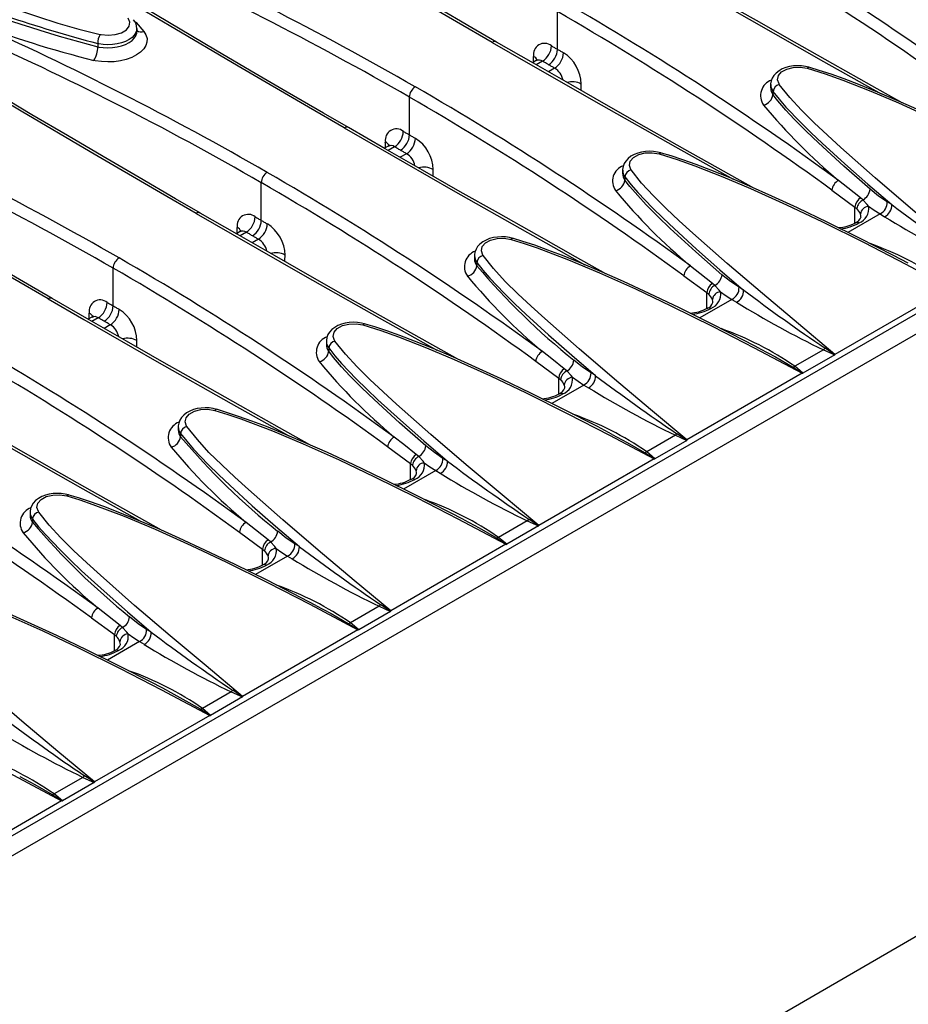
# Model space of a CAD drawing. Units: millimetres. Extents: x 70 to 4130, y 70 to 2900.
# Drawn here: x 3393 to 3499, y 2373 to 2491 of the extents above; entities that cross this region are included whole.
import ezdxf

# ---------------------------------------------------------------- set-up
doc = ezdxf.new("R2010")
doc.units = ezdxf.units.MM
doc.header["$LTSCALE"] = 10
doc.layers.add('HAURATON_PRODUCT_CONTOUR', color=7, linetype='Continuous', lineweight=25)

msp = doc.modelspace()

# ---------------------------------------------------------------- linework, layer by layer
at = {"layer": 'HAURATON_PRODUCT_CONTOUR'}
for p, q in [((3069.61, 2207.22), (3766.81, 2609.71)), ((3077.33, 2209.29), (3768.88, 2608.51)), ((3139.61, 2173.34), (3831.16, 2572.56)), ((3457.11, 2487.19), (3457.11, 2491.69)), ((3406.9, 2489.29), (3406.9, 2489.66)), ((3402.23, 2487.88), (3402.23, 2487.49)), ((3454.57, 2485.84), (3454.13, 2485.58)), ((3455.33, 2485.77), (3454.57, 2485.33)), ((3456.77, 2484.93), (3456.02, 2484.5)), ((3482.55, 2482.97), (3482.55, 2482.59)), ((3482.83, 2482.17), (3482.83, 2481.78)), ((3439.43, 2476.98), (3439.43, 2481.48)), ((3436.89, 2475.63), (3436.46, 2475.38)), ((3437.65, 2475.56), (3436.9, 2475.13)), ((3439.09, 2474.73), (3438.34, 2474.3)), ((3464.87, 2472.76), (3464.87, 2472.39)), ((3421.75, 2466.78), (3421.75, 2471.28)), ((3465.16, 2471.96), (3465.16, 2471.57)), ((3489.87, 2470.37), (3492.61, 2468.37)), ((3493.57, 2469.22), (3493.27, 2469.47)), ((3497.01, 2468.66), (3496.46, 2468.99)), ((3495.61, 2467.54), (3491.78, 2465.33)), ((3492.61, 2466.46), (3492.61, 2468.37)), ((3492.61, 2468.37), (3492.84, 2468.18)), ((3495.61, 2467.54), (3496.15, 2467.21)), ((3419.22, 2465.43), (3418.78, 2465.17)), ((3419.97, 2465.36), (3419.22, 2464.92)), ((3421.41, 2464.52), (3420.66, 2464.09)), ((3447.2, 2462.56), (3447.2, 2462.18)), ((3447.48, 2461.76), (3447.48, 2461.37)), ((3404.07, 2456.57), (3404.07, 2461.07)), ((3472.19, 2460.16), (3474.94, 2458.16)), ((3475.89, 2459.01), (3475.6, 2459.26)), ((3474.94, 2456.26), (3474.94, 2458.16)), ((3474.94, 2458.16), (3475.16, 2457.97)), ((3479.33, 2458.45), (3478.78, 2458.79)), ((3503.99, 2458.73), (3490.23, 2450.79)), ((3477.93, 2457.34), (3474.1, 2455.13)), ((3477.93, 2457.34), (3478.47, 2457.01)), ((3401.54, 2455.22), (3401.1, 2454.97)), ((3402.29, 2455.15), (3401.54, 2454.72)), ((3403.73, 2454.32), (3402.99, 2453.89)), ((3429.52, 2452.35), (3429.52, 2451.98)), ((3429.8, 2451.55), (3429.8, 2451.16)), ((3488.86, 2451.34), (3485.44, 2449.36)), ((3488.86, 2451.34), (3490.21, 2450.73)), ((3454.51, 2449.96), (3457.26, 2447.96)), ((3490.21, 2450.73), (3486.41, 2448.53)), ((3458.22, 2448.81), (3457.92, 2449.06)), ((3486.41, 2448.53), (3485.44, 2449.36)), ((3457.26, 2446.05), (3457.26, 2447.96)), ((3457.26, 2447.96), (3457.48, 2447.77)), ((3461.66, 2448.25), (3461.11, 2448.58)), ((3486.31, 2448.53), (3472.55, 2440.58)), ((3460.25, 2447.13), (3456.42, 2444.92)), ((3460.25, 2447.13), (3460.8, 2446.8)), ((3411.84, 2442.14), (3411.84, 2441.77)), ((3412.12, 2441.35), (3412.12, 2440.96)), ((3471.18, 2441.13), (3467.76, 2439.16)), ((3472.53, 2440.52), (3468.73, 2438.33)), ((3471.18, 2441.13), (3472.53, 2440.52)), ((3436.84, 2439.75), (3439.58, 2437.75)), ((3440.54, 2438.6), (3440.24, 2438.85)), ((3443.98, 2438.04), (3443.43, 2438.38)), ((3468.63, 2438.32), (3454.87, 2430.38)), ((3468.73, 2438.33), (3467.76, 2439.16)), ((3442.57, 2436.93), (3438.74, 2434.72)), ((3439.58, 2435.85), (3439.58, 2437.75)), ((3439.58, 2437.75), (3439.8, 2437.56)), ((3442.57, 2436.93), (3443.12, 2436.6)), ((3394.16, 2431.94), (3394.16, 2431.57)), ((3394.44, 2431.14), (3394.44, 2430.75)), ((3453.5, 2430.93), (3450.08, 2428.95)), ((3454.85, 2430.32), (3451.05, 2428.12)), ((3453.5, 2430.93), (3454.85, 2430.32)), ((3419.16, 2429.55), (3421.9, 2427.55)), ((3422.86, 2428.4), (3422.56, 2428.65)), ((3451.05, 2428.12), (3450.08, 2428.95)), ((3421.9, 2425.64), (3421.9, 2427.55)), ((3421.9, 2427.55), (3422.13, 2427.36)), ((3426.3, 2427.84), (3425.75, 2428.17)), ((3450.95, 2428.12), (3437.2, 2420.17)), ((3424.9, 2426.72), (3421.07, 2424.51)), ((3424.9, 2426.72), (3425.44, 2426.39)), ((3435.82, 2420.72), (3432.4, 2418.75)), ((3435.82, 2420.72), (3437.17, 2420.11)), ((3401.48, 2419.34), (3404.22, 2417.34)), ((3437.17, 2420.11), (3433.38, 2417.92)), ((3405.18, 2418.19), (3404.89, 2418.44)), ((3433.38, 2417.92), (3432.4, 2418.75)), ((3404.22, 2415.44), (3404.22, 2417.34)), ((3404.22, 2417.34), (3404.45, 2417.15)), ((3408.62, 2417.63), (3408.07, 2417.97)), ((3433.28, 2417.91), (3419.52, 2409.97)), ((3407.22, 2416.52), (3403.39, 2414.31)), ((3407.22, 2416.52), (3407.76, 2416.19)), ((3418.15, 2410.51), (3414.73, 2408.54)), ((3419.5, 2409.91), (3415.7, 2407.71)), ((3418.15, 2410.51), (3419.5, 2409.91)), ((3415.6, 2407.71), (3401.84, 2399.76)), ((3415.7, 2407.71), (3414.73, 2408.54)), ((3400.47, 2400.31), (3397.05, 2398.34)), ((3401.82, 2399.7), (3398.02, 2397.51)), ((3400.47, 2400.31), (3401.82, 2399.7)), ((3398.02, 2397.51), (3397.05, 2398.34)), ((3397.92, 2397.5), (3384.16, 2389.56))]:
    msp.add_line(p, q, dxfattribs=at)
at = {"layer": 'HAURATON_PRODUCT_CONTOUR', "flags": 128}
for points in [[(3449.83, 2488.06), (3446.87, 2489.77), (3442.53, 2492.3), (3438.23, 2494.81), (3433.96, 2497.31), (3429.74, 2499.8), (3425.55, 2502.28), (3421.41, 2504.75), (3417.3, 2507.21), (3417.08, 2507.35)], [(3449.33, 2488.01), (3445.07, 2490.48), (3436.68, 2495.37), (3428.43, 2500.23), (3420.34, 2505.04), (3418.9, 2505.91)], [(3367.79, 2501.06), (3373.32, 2498.98), (3378.91, 2496.89), (3384.57, 2494.8), (3390.32, 2492.74), (3392.67, 2491.91), (3395.05, 2491.1), (3397.48, 2490.32), (3399.97, 2489.6), (3402.53, 2488.96)], [(3467.01, 2498.22), (3471.3, 2495.75), (3480, 2490.77), (3488.86, 2485.75), (3495.74, 2481.89)], [(3498.24, 2480.82), (3494.62, 2482.85), (3489.99, 2485.45), (3485.41, 2488.04), (3480.86, 2490.61), (3476.36, 2493.18), (3471.9, 2495.74), (3467.51, 2498.27)], [(3432.16, 2477.86), (3429.19, 2479.57), (3424.85, 2482.09), (3420.55, 2484.6), (3416.28, 2487.1), (3412.06, 2489.6), (3407.87, 2492.08), (3403.73, 2494.55), (3399.62, 2497.01), (3399.41, 2497.14)], [(3431.65, 2477.81), (3427.4, 2480.27), (3419, 2485.17), (3410.75, 2490.02), (3402.66, 2494.84), (3401.22, 2495.7)], [(3402.53, 2488.96), (3402.63, 2488.94), (3403.46, 2488.86), (3404.3, 2488.94), (3405.06, 2489.17), (3405.65, 2489.52), (3406, 2489.96), (3406.08, 2490.43), (3405.87, 2490.89)], [(3406.62, 2490.56), (3406.8, 2490.38), (3407.75, 2489.31)], [(3407.75, 2489.31), (3407.99, 2488.91), (3408.12, 2488.49), (3408.11, 2488.06), (3407.98, 2487.64), (3407.72, 2487.23), (3407.34, 2486.86), (3406.86, 2486.52), (3406.29, 2486.22), (3405.64, 2485.99), (3404.93, 2485.82), (3404.19, 2485.71), (3403.43, 2485.68), (3402.67, 2485.72), (3401.94, 2485.82), (3401.78, 2485.86)], [(3406.89, 2489.66), (3406.89, 2489.49), (3406.79, 2489.18), (3406.6, 2488.88), (3406.33, 2488.6), (3405.97, 2488.35), (3405.55, 2488.13), (3405.07, 2487.96), (3404.55, 2487.84), (3404.01, 2487.76), (3403.45, 2487.74), (3402.89, 2487.77), (3402.35, 2487.85), (3402.23, 2487.88)], [(3402.23, 2487.49), (3402.35, 2487.46), (3402.88, 2487.39), (3403.45, 2487.37), (3404, 2487.39), (3404.55, 2487.47), (3405.07, 2487.6), (3405.55, 2487.78), (3405.97, 2487.99), (3406.33, 2488.24), (3406.6, 2488.51), (3406.79, 2488.81), (3406.89, 2489.12), (3406.89, 2489.29)], [(3449.33, 2488.01), (3453.62, 2485.54), (3462.33, 2480.57), (3471.18, 2475.55), (3478.06, 2471.69)], [(3480.56, 2470.62), (3476.94, 2472.64), (3472.31, 2475.24), (3467.73, 2477.83), (3463.19, 2480.41), (3458.69, 2482.98), (3454.23, 2485.53), (3449.83, 2488.06)], [(3456.38, 2487.6), (3456.48, 2487.55), (3456.57, 2487.5), (3456.66, 2487.45), (3456.75, 2487.4), (3456.84, 2487.34), (3456.93, 2487.29), (3457.02, 2487.24), (3457.11, 2487.19)], [(3414.48, 2467.65), (3411.51, 2469.36), (3407.17, 2471.89), (3402.87, 2474.4), (3398.61, 2476.9), (3394.38, 2479.39), (3390.2, 2481.87), (3386.05, 2484.34), (3381.95, 2486.8), (3381.73, 2486.94)], [(3457.11, 2487.19), (3457.2, 2487.14), (3457.29, 2487.08), (3457.38, 2487.03), (3457.47, 2486.98), (3457.56, 2486.93), (3457.65, 2486.87), (3457.74, 2486.82), (3457.83, 2486.77)], [(3413.97, 2467.6), (3409.72, 2470.07), (3401.32, 2474.96), (3393.08, 2479.82), (3384.98, 2484.63), (3383.54, 2485.5)], [(3454.72, 2485.98), (3454.72, 2485.98), (3454.69, 2485.94), (3454.61, 2485.86), (3454.57, 2485.84)], [(3456.05, 2485.35), (3455.96, 2485.4), (3455.87, 2485.45), (3455.78, 2485.51), (3455.69, 2485.56), (3455.6, 2485.61), (3455.51, 2485.66), (3455.42, 2485.71), (3455.33, 2485.77)], [(3456.77, 2484.93), (3456.68, 2484.99), (3456.59, 2485.04), (3456.5, 2485.09), (3456.41, 2485.14), (3456.32, 2485.19), (3456.23, 2485.25), (3456.14, 2485.3), (3456.05, 2485.35)], [(3487.12, 2485.04), (3486.73, 2485.14), (3486.25, 2485.21), (3485.77, 2485.23), (3485.29, 2485.2), (3484.82, 2485.13), (3484.37, 2485.01), (3483.94, 2484.84), (3483.55, 2484.62), (3483.21, 2484.36), (3482.93, 2484.06), (3482.75, 2483.76), (3482.61, 2483.41), (3482.55, 2483.06), (3482.56, 2482.96)], [(3483.58, 2482.99), (3483.55, 2483.05), (3483.37, 2483.55), (3483.48, 2484.05), (3483.86, 2484.49), (3484.48, 2484.83), (3485.25, 2485.03), (3486.09, 2485.06), (3486.92, 2484.92)], [(3486.92, 2484.92), (3486.98, 2484.99), (3487.04, 2485.04), (3487.1, 2485.05), (3487.12, 2485.05)], [(3516.66, 2471.85), (3514.9, 2472.78), (3510.84, 2474.85), (3507.04, 2476.73), (3503.42, 2478.46), (3500.36, 2479.88), (3497.72, 2481.05), (3495.3, 2482.08), (3493.08, 2482.98), (3491.33, 2483.65), (3489.76, 2484.21), (3488.34, 2484.68), (3487.22, 2485.02), (3487.12, 2485.05)], [(3486.92, 2484.92), (3489.07, 2484.25), (3491.17, 2483.5), (3494.52, 2482.18), (3497.81, 2480.79), (3502.13, 2478.83), (3506.4, 2476.8), (3511.4, 2474.32), (3516.35, 2471.77), (3521.66, 2468.94)], [(3507.91, 2460.99), (3503.55, 2464.62), (3499.25, 2468.24), (3495.03, 2471.85), (3490.94, 2475.47), (3489.32, 2476.94), (3487.74, 2478.41), (3486.22, 2479.91), (3484.83, 2481.43), (3483.58, 2482.99)], [(3482.83, 2482.17), (3483.57, 2481.23), (3484.37, 2480.3), (3486.12, 2478.48), (3487.39, 2477.23), (3488.7, 2476), (3491.39, 2473.54), (3494.17, 2471.1), (3497.01, 2468.66)], [(3494.42, 2470.49), (3491.28, 2473.25), (3488.25, 2476.02), (3486.78, 2477.43), (3485.37, 2478.85), (3484.36, 2479.93), (3483.41, 2481.03), (3482.83, 2481.78)], [(3431.65, 2477.81), (3435.95, 2475.34), (3444.65, 2470.36), (3453.51, 2465.34), (3460.38, 2461.48)], [(3462.88, 2460.41), (3459.26, 2462.44), (3454.64, 2465.04), (3450.05, 2467.63), (3445.51, 2470.2), (3441.01, 2472.77), (3436.55, 2475.33), (3432.15, 2477.86)], [(3438.71, 2477.4), (3438.8, 2477.35), (3438.89, 2477.3), (3438.98, 2477.24), (3439.07, 2477.19), (3439.16, 2477.14), (3439.25, 2477.09), (3439.34, 2477.03), (3439.43, 2476.98)], [(3439.43, 2476.98), (3439.52, 2476.93), (3439.61, 2476.88), (3439.7, 2476.83), (3439.79, 2476.77), (3439.88, 2476.72), (3439.97, 2476.67), (3440.06, 2476.62), (3440.15, 2476.57)], [(3396.8, 2457.45), (3393.84, 2459.16), (3389.5, 2461.68), (3385.19, 2464.19), (3380.93, 2466.69), (3376.7, 2469.19), (3372.52, 2471.67), (3368.37, 2474.14), (3364.27, 2476.6), (3364.05, 2476.73)], [(3437.04, 2475.77), (3437.04, 2475.78), (3437.02, 2475.73), (3436.93, 2475.65), (3436.89, 2475.64)], [(3396.3, 2457.4), (3392.04, 2459.86), (3383.65, 2464.76), (3375.4, 2469.61), (3367.31, 2474.43), (3365.86, 2475.29)], [(3438.37, 2475.15), (3438.28, 2475.2), (3438.19, 2475.25), (3438.1, 2475.3), (3438.01, 2475.35), (3437.92, 2475.41), (3437.83, 2475.46), (3437.74, 2475.51), (3437.65, 2475.56)], [(3439.09, 2474.73), (3439, 2474.78), (3438.91, 2474.83), (3438.82, 2474.89), (3438.73, 2474.94), (3438.64, 2474.99), (3438.55, 2475.04), (3438.46, 2475.09), (3438.37, 2475.15)], [(3469.44, 2474.84), (3469.05, 2474.93), (3468.58, 2475), (3468.09, 2475.02), (3467.61, 2475), (3467.14, 2474.92), (3466.69, 2474.8), (3466.26, 2474.63), (3465.87, 2474.42), (3465.53, 2474.15), (3465.25, 2473.85), (3465.07, 2473.56), (3464.93, 2473.21), (3464.88, 2472.86), (3464.88, 2472.76)], [(3465.91, 2472.79), (3465.87, 2472.84), (3465.69, 2473.34), (3465.8, 2473.84), (3466.19, 2474.29), (3466.8, 2474.63), (3467.57, 2474.82), (3468.42, 2474.85), (3469.24, 2474.71)], [(3469.24, 2474.71), (3469.3, 2474.79), (3469.36, 2474.83), (3469.42, 2474.85), (3469.44, 2474.84)], [(3469.24, 2474.71), (3471.4, 2474.04), (3473.49, 2473.3), (3476.85, 2471.98), (3480.13, 2470.58), (3484.46, 2468.63), (3488.72, 2466.6), (3493.72, 2464.12), (3498.67, 2461.56), (3503.99, 2458.73)], [(3498.98, 2461.65), (3497.23, 2462.57), (3493.16, 2464.65), (3489.36, 2466.53), (3485.75, 2468.26), (3482.68, 2469.67), (3480.04, 2470.85), (3477.62, 2471.88), (3475.4, 2472.77), (3473.65, 2473.44), (3472.08, 2474.01), (3470.66, 2474.48), (3469.54, 2474.81), (3469.44, 2474.84)], [(3490.23, 2450.79), (3485.87, 2454.42), (3481.57, 2458.03), (3477.36, 2461.64), (3473.26, 2465.26), (3471.64, 2466.73), (3470.06, 2468.21), (3468.55, 2469.7), (3467.15, 2471.23), (3465.91, 2472.79)], [(3465.16, 2471.96), (3465.89, 2471.02), (3466.7, 2470.1), (3468.44, 2468.27), (3469.71, 2467.03), (3471.02, 2465.79), (3473.72, 2463.34), (3476.5, 2460.89), (3479.33, 2458.45)], [(3476.74, 2460.29), (3473.61, 2463.04), (3470.57, 2465.82), (3469.1, 2467.22), (3467.69, 2468.64), (3466.68, 2469.73), (3465.73, 2470.82), (3465.16, 2471.57)], [(3493.27, 2469.47), (3491.78, 2470.65), (3490.66, 2471.54)], [(3496.46, 2468.99), (3495.44, 2469.67), (3494.42, 2470.49)], [(3494.24, 2468.46), (3494.09, 2468.66), (3493.57, 2469.22)], [(3413.97, 2467.6), (3418.27, 2465.13), (3426.97, 2460.16), (3435.83, 2455.14), (3442.71, 2451.28)], [(3445.2, 2450.21), (3441.58, 2452.23), (3436.96, 2454.83), (3432.38, 2457.42), (3427.83, 2460), (3423.33, 2462.57), (3418.87, 2465.12), (3414.47, 2467.65)], [(3494.24, 2468.46), (3494.92, 2467.98), (3495.61, 2467.54)], [(3421.03, 2467.19), (3421.12, 2467.14), (3421.21, 2467.09), (3421.3, 2467.04), (3421.39, 2466.99), (3421.48, 2466.93), (3421.57, 2466.88), (3421.66, 2466.83), (3421.75, 2466.78)], [(3421.75, 2466.78), (3421.84, 2466.73), (3421.93, 2466.67), (3422.02, 2466.62), (3422.11, 2466.57), (3422.2, 2466.52), (3422.29, 2466.46), (3422.38, 2466.41), (3422.47, 2466.36)], [(3493.09, 2466.47), (3492.86, 2466.53), (3492.67, 2466.49), (3492.66, 2466.48)], [(3419.37, 2465.57), (3419.37, 2465.57), (3419.34, 2465.53), (3419.25, 2465.45), (3419.21, 2465.43)], [(3420.69, 2464.94), (3420.6, 2464.99), (3420.51, 2465.04), (3420.42, 2465.1), (3420.33, 2465.15), (3420.24, 2465.2), (3420.15, 2465.25), (3420.06, 2465.3), (3419.97, 2465.36)], [(3421.41, 2464.52), (3421.32, 2464.58), (3421.23, 2464.63), (3421.14, 2464.68), (3421.05, 2464.73), (3420.96, 2464.78), (3420.87, 2464.84), (3420.78, 2464.89), (3420.69, 2464.94)], [(3451.76, 2464.63), (3451.37, 2464.73), (3450.9, 2464.8), (3450.41, 2464.82), (3449.93, 2464.79), (3449.46, 2464.72), (3449.01, 2464.6), (3448.58, 2464.43), (3448.2, 2464.21), (3447.85, 2463.95), (3447.57, 2463.65), (3447.39, 2463.35), (3447.26, 2463), (3447.2, 2462.65), (3447.2, 2462.55)], [(3448.23, 2462.58), (3448.19, 2462.64), (3448.02, 2463.14), (3448.13, 2463.64), (3448.51, 2464.08), (3449.12, 2464.42), (3449.89, 2464.62), (3450.74, 2464.65), (3451.56, 2464.51)], [(3451.56, 2464.51), (3451.63, 2464.58), (3451.69, 2464.63), (3451.74, 2464.64), (3451.76, 2464.64)], [(3451.56, 2464.51), (3453.13, 2464.03), (3454.67, 2463.51), (3458.44, 2462.07), (3462.11, 2460.53), (3466.4, 2458.6), (3470.64, 2456.59), (3475.63, 2454.12), (3480.57, 2451.58), (3486.31, 2448.53)], [(3481.3, 2451.44), (3479.55, 2452.37), (3475.48, 2454.44), (3471.68, 2456.32), (3468.07, 2458.05), (3465, 2459.47), (3462.36, 2460.64), (3459.94, 2461.67), (3457.72, 2462.57), (3455.97, 2463.24), (3454.4, 2463.8), (3452.98, 2464.27), (3451.87, 2464.61), (3451.76, 2464.64)], [(3447.48, 2461.76), (3448.21, 2460.82), (3449.02, 2459.89), (3450.76, 2458.07), (3452.03, 2456.82), (3453.34, 2455.59), (3456.04, 2453.13), (3458.82, 2450.69), (3461.66, 2448.25)], [(3472.55, 2440.58), (3468.19, 2444.21), (3463.9, 2447.83), (3459.68, 2451.44), (3455.58, 2455.06), (3453.97, 2456.53), (3452.38, 2458), (3450.87, 2459.5), (3449.47, 2461.02), (3448.23, 2462.58)], [(3475.6, 2459.26), (3474.1, 2460.44), (3472.98, 2461.33)], [(3478.78, 2458.79), (3477.77, 2459.47), (3476.74, 2460.29)], [(3476.57, 2458.25), (3476.42, 2458.45), (3475.89, 2459.01)], [(3476.57, 2458.25), (3477.25, 2457.77), (3477.93, 2457.34)], [(3396.3, 2457.4), (3400.59, 2454.93), (3409.29, 2449.95), (3418.15, 2444.93), (3425.03, 2441.07)], [(3427.53, 2440), (3423.91, 2442.03), (3419.28, 2444.63), (3414.7, 2447.22), (3410.15, 2449.79), (3405.65, 2452.36), (3401.19, 2454.92), (3396.8, 2457.45)], [(3403.35, 2456.99), (3403.44, 2456.94), (3403.53, 2456.88), (3403.62, 2456.83), (3403.71, 2456.78), (3403.8, 2456.73), (3403.89, 2456.68), (3403.98, 2456.62), (3404.07, 2456.57)], [(3404.07, 2456.57), (3404.17, 2456.52), (3404.26, 2456.47), (3404.35, 2456.42), (3404.44, 2456.36), (3404.53, 2456.31), (3404.62, 2456.26), (3404.71, 2456.21), (3404.8, 2456.16)], [(3475.42, 2456.27), (3475.19, 2456.33), (3474.99, 2456.28), (3474.99, 2456.28)], [(3401.69, 2455.36), (3401.69, 2455.37), (3401.66, 2455.32), (3401.57, 2455.24), (3401.54, 2455.23)], [(3403.01, 2454.74), (3402.92, 2454.79), (3402.83, 2454.84), (3402.74, 2454.89), (3402.65, 2454.94), (3402.56, 2455), (3402.47, 2455.05), (3402.38, 2455.1), (3402.29, 2455.15)], [(3403.73, 2454.32), (3403.64, 2454.37), (3403.55, 2454.42), (3403.46, 2454.48), (3403.37, 2454.53), (3403.28, 2454.58), (3403.19, 2454.63), (3403.1, 2454.68), (3403.01, 2454.74)], [(3434.08, 2454.43), (3433.7, 2454.52), (3433.22, 2454.59), (3432.74, 2454.61), (3432.26, 2454.59), (3431.78, 2454.51), (3431.33, 2454.39), (3430.9, 2454.22), (3430.52, 2454.01), (3430.17, 2453.74), (3429.9, 2453.44), (3429.71, 2453.15), (3429.58, 2452.8), (3429.52, 2452.45), (3429.52, 2452.35)], [(3430.55, 2452.38), (3430.51, 2452.43), (3430.34, 2452.93), (3430.45, 2453.43), (3430.83, 2453.88), (3431.44, 2454.22), (3432.22, 2454.41), (3433.06, 2454.44), (3433.89, 2454.3)], [(3433.89, 2454.3), (3433.95, 2454.38), (3434.01, 2454.42), (3434.06, 2454.43), (3434.08, 2454.43)], [(3433.89, 2454.3), (3436.04, 2453.63), (3438.13, 2452.89), (3441.49, 2451.57), (3444.77, 2450.17), (3449.1, 2448.22), (3453.36, 2446.19), (3458.36, 2443.71), (3463.31, 2441.15), (3468.63, 2438.32)], [(3463.63, 2441.24), (3461.87, 2442.16), (3457.8, 2444.24), (3454, 2446.12), (3450.39, 2447.85), (3447.33, 2449.26), (3444.68, 2450.44), (3442.26, 2451.47), (3440.05, 2452.36), (3438.3, 2453.03), (3436.72, 2453.6), (3435.3, 2454.07), (3434.19, 2454.4), (3434.08, 2454.43)], [(3454.87, 2430.38), (3450.52, 2434.01), (3446.22, 2437.62), (3442, 2441.23), (3437.91, 2444.85), (3436.29, 2446.32), (3434.7, 2447.8), (3433.19, 2449.29), (3431.79, 2450.82), (3430.55, 2452.38)], [(3429.8, 2451.55), (3430.54, 2450.61), (3431.34, 2449.69), (3433.09, 2447.86), (3434.36, 2446.62), (3435.66, 2445.38), (3438.36, 2442.93), (3441.14, 2440.48), (3443.98, 2438.04)], [(3441.39, 2439.88), (3438.25, 2442.63), (3435.22, 2445.41), (3433.75, 2446.81), (3432.33, 2448.23), (3431.32, 2449.31), (3430.38, 2450.41), (3429.8, 2451.16)], [(3457.92, 2449.06), (3456.43, 2450.24), (3455.3, 2451.13)], [(3481.3, 2451.44), (3483.11, 2450.48), (3485.17, 2449.29)], [(3489.05, 2451.52), (3488.95, 2451.42), (3488.86, 2451.34)], [(3490.23, 2450.76), (3490.17, 2450.79), (3489.05, 2451.52)], [(3461.11, 2448.58), (3460.09, 2449.26), (3459.06, 2450.08)], [(3490.23, 2450.79), (3490.23, 2450.78), (3490.23, 2450.76)], [(3458.89, 2448.05), (3458.74, 2448.25), (3458.22, 2448.81)], [(3485.17, 2449.29), (3486.31, 2448.56), (3486.36, 2448.52)], [(3458.89, 2448.05), (3459.57, 2447.57), (3460.25, 2447.13)], [(3486.36, 2448.52), (3486.32, 2448.53), (3486.31, 2448.53)], [(3378.62, 2447.19), (3382.91, 2444.72), (3391.62, 2439.75), (3400.47, 2434.73), (3407.35, 2430.87)], [(3409.85, 2429.8), (3406.23, 2431.82), (3401.6, 2434.42), (3397.02, 2437.01), (3392.48, 2439.59), (3387.98, 2442.16), (3383.52, 2444.71), (3379.12, 2447.24)], [(3457.74, 2446.06), (3457.51, 2446.12), (3457.31, 2446.08), (3457.31, 2446.07)], [(3416.4, 2444.22), (3416.02, 2444.32), (3415.54, 2444.39), (3415.06, 2444.41), (3414.58, 2444.38), (3414.11, 2444.31), (3413.65, 2444.19), (3413.23, 2444.02), (3412.84, 2443.8), (3412.5, 2443.54), (3412.22, 2443.24), (3412.03, 2442.94), (3411.9, 2442.59), (3411.84, 2442.24), (3411.85, 2442.14)], [(3412.87, 2442.17), (3412.84, 2442.23), (3412.66, 2442.73), (3412.77, 2443.23), (3413.15, 2443.67), (3413.77, 2444.01), (3414.54, 2444.21), (3415.38, 2444.24), (3416.21, 2444.1)], [(3416.21, 2444.1), (3416.27, 2444.17), (3416.33, 2444.22), (3416.39, 2444.23), (3416.41, 2444.23)], [(3416.21, 2444.1), (3417.78, 2443.62), (3419.31, 2443.1), (3423.08, 2441.66), (3426.75, 2440.12), (3431.05, 2438.19), (3435.28, 2436.18), (3440.27, 2433.71), (3445.21, 2431.17), (3450.95, 2428.12)], [(3445.95, 2431.03), (3444.19, 2431.96), (3440.13, 2434.03), (3436.33, 2435.91), (3432.71, 2437.64), (3429.65, 2439.06), (3427.01, 2440.23), (3424.58, 2441.26), (3422.37, 2442.16), (3420.62, 2442.83), (3419.05, 2443.39), (3417.62, 2443.86), (3416.51, 2444.2), (3416.41, 2444.23)], [(3437.2, 2420.17), (3432.84, 2423.8), (3428.54, 2427.42), (3424.32, 2431.03), (3420.23, 2434.65), (3418.61, 2436.12), (3417.03, 2437.59), (3415.51, 2439.09), (3414.12, 2440.61), (3412.87, 2442.17)], [(3412.12, 2441.35), (3412.86, 2440.41), (3413.66, 2439.48), (3415.41, 2437.66), (3416.68, 2436.41), (3417.98, 2435.18), (3420.68, 2432.72), (3423.46, 2430.28), (3426.3, 2427.84)], [(3440.24, 2438.85), (3438.75, 2440.03), (3437.63, 2440.92)], [(3463.63, 2441.24), (3465.43, 2440.27), (3467.5, 2439.08)], [(3471.37, 2441.32), (3471.28, 2441.22), (3471.18, 2441.13)], [(3472.55, 2440.55), (3472.5, 2440.59), (3471.37, 2441.32)], [(3472.55, 2440.58), (3472.55, 2440.58), (3472.55, 2440.55)], [(3443.43, 2438.38), (3442.41, 2439.06), (3441.39, 2439.88)], [(3441.21, 2437.84), (3441.06, 2438.04), (3440.54, 2438.6)], [(3467.5, 2439.08), (3468.63, 2438.35), (3468.68, 2438.32)], [(3468.68, 2438.32), (3468.64, 2438.32), (3468.63, 2438.32)], [(3441.21, 2437.84), (3441.89, 2437.36), (3442.57, 2436.93)], [(3440.06, 2435.86), (3439.83, 2435.92), (3439.64, 2435.87), (3439.63, 2435.87)], [(3398.73, 2434.02), (3398.34, 2434.11), (3397.87, 2434.18), (3397.38, 2434.2), (3396.9, 2434.17), (3396.43, 2434.1), (3395.98, 2433.98), (3395.55, 2433.81), (3395.16, 2433.6), (3394.82, 2433.33), (3394.54, 2433.03), (3394.36, 2432.74), (3394.22, 2432.39), (3394.17, 2432.04), (3394.17, 2431.94)], [(3395.2, 2431.97), (3395.16, 2432.02), (3394.98, 2432.52), (3395.09, 2433.02), (3395.48, 2433.47), (3396.09, 2433.81), (3396.86, 2434), (3397.71, 2434.03), (3398.53, 2433.89)], [(3398.53, 2433.89), (3398.59, 2433.97), (3398.65, 2434.01), (3398.71, 2434.02), (3398.73, 2434.02)], [(3398.53, 2433.89), (3400.1, 2433.41), (3401.63, 2432.89), (3405.4, 2431.46), (3409.08, 2429.91), (3413.37, 2427.98), (3417.6, 2425.98), (3422.59, 2423.51), (3427.54, 2420.97), (3433.28, 2417.91)], [(3428.27, 2420.83), (3426.52, 2421.75), (3422.45, 2423.83), (3418.65, 2425.71), (3415.03, 2427.44), (3411.97, 2428.85), (3409.33, 2430.03), (3406.91, 2431.06), (3404.69, 2431.95), (3402.94, 2432.62), (3401.37, 2433.19), (3399.95, 2433.66), (3398.83, 2433.99), (3398.73, 2434.02)], [(3394.44, 2431.14), (3395.18, 2430.2), (3395.99, 2429.28), (3397.73, 2427.45), (3399, 2426.21), (3400.31, 2424.97), (3403, 2422.52), (3405.79, 2420.07), (3408.62, 2417.63)], [(3419.52, 2409.97), (3415.16, 2413.6), (3410.86, 2417.21), (3406.64, 2420.82), (3402.55, 2424.44), (3400.93, 2425.91), (3399.35, 2427.39), (3397.84, 2428.88), (3396.44, 2430.41), (3395.2, 2431.97)], [(3445.95, 2431.03), (3447.76, 2430.07), (3449.82, 2428.88)], [(3453.7, 2431.11), (3453.6, 2431.01), (3453.5, 2430.93)], [(3454.87, 2430.35), (3454.82, 2430.38), (3453.7, 2431.11)], [(3422.56, 2428.65), (3421.07, 2429.83), (3419.95, 2430.72)], [(3454.87, 2430.38), (3454.87, 2430.37), (3454.87, 2430.35)], [(3425.75, 2428.17), (3424.73, 2428.85), (3423.71, 2429.67)], [(3449.82, 2428.88), (3450.95, 2428.15), (3451.01, 2428.11)], [(3423.53, 2427.64), (3423.38, 2427.84), (3422.86, 2428.4)], [(3423.53, 2427.64), (3424.21, 2427.15), (3424.9, 2426.72)], [(3451.01, 2428.11), (3450.96, 2428.12), (3450.95, 2428.12)], [(3422.38, 2425.65), (3422.15, 2425.71), (3421.96, 2425.67), (3421.95, 2425.66)], [(3380.85, 2423.69), (3382.42, 2423.21), (3383.95, 2422.69), (3387.73, 2421.25), (3391.4, 2419.71), (3395.69, 2417.78), (3399.92, 2415.77), (3404.92, 2413.3), (3409.86, 2410.76), (3415.6, 2407.71)], [(3410.59, 2410.62), (3408.84, 2411.55), (3404.77, 2413.62), (3400.97, 2415.5), (3397.36, 2417.23), (3394.29, 2418.65), (3391.65, 2419.82), (3389.23, 2420.85), (3387.01, 2421.75), (3385.26, 2422.42), (3383.69, 2422.98), (3382.27, 2423.45), (3381.15, 2423.79), (3381.05, 2423.82)], [(3401.84, 2399.76), (3397.48, 2403.39), (3393.19, 2407.01), (3388.97, 2410.62), (3384.87, 2414.24), (3383.26, 2415.71), (3381.67, 2417.18), (3380.16, 2418.68), (3378.76, 2420.2), (3377.52, 2421.76)], [(3404.89, 2418.44), (3403.39, 2419.62), (3402.27, 2420.51)], [(3428.27, 2420.83), (3430.08, 2419.86), (3432.14, 2418.67)], [(3436.02, 2420.91), (3435.92, 2420.81), (3435.82, 2420.72)], [(3437.2, 2420.14), (3437.14, 2420.18), (3436.02, 2420.91)], [(3408.07, 2417.97), (3407.05, 2418.65), (3406.03, 2419.47)], [(3437.2, 2420.17), (3437.2, 2420.17), (3437.2, 2420.14)], [(3405.85, 2417.43), (3405.71, 2417.63), (3405.18, 2418.19)], [(3432.14, 2418.67), (3433.28, 2417.94), (3433.33, 2417.91)], [(3405.85, 2417.43), (3406.54, 2416.95), (3407.22, 2416.52)], [(3433.33, 2417.91), (3433.28, 2417.91), (3433.28, 2417.91)], [(3404.71, 2415.45), (3404.48, 2415.51), (3404.28, 2415.46), (3404.27, 2415.46)], [(3363.18, 2413.48), (3364.74, 2413), (3366.28, 2412.48), (3370.05, 2411.05), (3373.72, 2409.5), (3378.02, 2407.57), (3382.25, 2405.56), (3387.24, 2403.1), (3392.18, 2400.56), (3397.92, 2397.5)], [(3410.59, 2410.62), (3412.4, 2409.66), (3414.46, 2408.47)], [(3418.34, 2410.7), (3418.24, 2410.6), (3418.15, 2410.51)], [(3419.52, 2409.94), (3419.46, 2409.97), (3418.34, 2410.7)], [(3419.52, 2409.97), (3419.52, 2409.96), (3419.52, 2409.94)], [(3414.46, 2408.47), (3415.6, 2407.74), (3415.65, 2407.7)], [(3415.65, 2407.7), (3415.61, 2407.71), (3415.6, 2407.71)], [(3392.92, 2400.42), (3394.72, 2399.45), (3396.79, 2398.26)], [(3400.66, 2400.5), (3400.57, 2400.4), (3400.47, 2400.31)], [(3401.84, 2399.73), (3401.79, 2399.77), (3400.66, 2400.5)], [(3401.84, 2399.76), (3401.84, 2399.76), (3401.84, 2399.73)], [(3396.79, 2398.26), (3397.92, 2397.53), (3397.97, 2397.5)], [(3397.97, 2397.5), (3397.93, 2397.5), (3397.92, 2397.5)]]:
    msp.add_lwpolyline(points, dxfattribs=at)
at = {"layer": 'HAURATON_PRODUCT_CONTOUR'}
for centre, radius, start, end in [((3291.68, 2184.72), 367.65, 53.8925, 60.0023), ((3291.76, 2184.84), 366.09, 53.8834, 60.0038), ((3251.24, 2155.14), 378.12, 60.0293, 66.0277), ((3251.06, 2154.79), 377.11, 60.0326, 66.0319), ((3454, 2680.17), 199.14, 248.3524, 254.9309), ((3444.88, 2649.88), 167.9, 248.757, 255.2857), ((3274, 2174.51), 367.65, 53.8925, 60.0023), ((3274.19, 2174.79), 365.9, 53.8818, 60.0054), ((3436.12, 2620.45), 138.91, 249.3771, 255.6853), ((3233.57, 2144.94), 378.12, 60.0293, 66.0277), ((3405.43, 2489.73), 1.46, 357.2979, 42.8261), ((3233.38, 2144.58), 377.11, 60.0326, 66.0319), ((3404.13, 2487.93), 1.9, 147.1224, 181.7274), ((3407.45, 2490.22), 0.963, 235.1266, 287.7523), ((3399.38, 2487.4), 2.85, 327.1228, 1.6789), ((3449.61, 2487.66), 0.452, 61.0959, 127.7064), ((3455.56, 2486.57), 1.33, 51.4149, 190.1028), ((3454.08, 2487.71), 2.31, 302.7052, 357.4068), ((3453.92, 2485.6), 0.811, 21.5651, 65.5752), ((3454.8, 2487.29), 2.31, 302.6167, 357.3959), ((3455.53, 2486.88), 2.3, 302.5058, 357.3822), ((3455.35, 2482.9), 4.6, 1.8359, 57.4034), ((3454.91, 2485.24), 0.669, 51.9437, 119.7879), ((3455.67, 2483.1), 2.14, 10.8035, 59.054), ((3440.94, 2481.42), 1.52, 122.1806, 177.8194), ((3256.33, 2164.31), 367.65, 53.8925, 60.0023), ((3458.85, 2480.99), 2.33, 61.8502, 105.3589), ((3483.32, 2481.66), 1.97, 110.1733, 214.6958), ((3483.76, 2482.93), 1.2, 178.4876, 219.461), ((3483.79, 2482.05), 0.963, 102.2682, 173.2454), ((3481.4, 2481.95), 1.44, 282.2851, 353.2792), ((3483.82, 2482.56), 1.26, 178.5881, 218.5777), ((3256.51, 2164.59), 365.9, 53.8818, 60.0054), ((3534.1, 2523.72), 67.89, 219.4965, 230.2244), ((3215.89, 2134.73), 378.12, 60.0293, 66.0277), ((3215.52, 2134.02), 377.51, 60.0358, 66.0287), ((3431.93, 2477.45), 0.452, 61.0959, 127.7064), ((3437.88, 2476.36), 1.33, 51.4149, 190.1028), ((3436.4, 2477.5), 2.31, 302.7052, 357.4068), ((3437.13, 2477.09), 2.31, 302.6167, 357.3959), ((3436.24, 2475.39), 0.811, 21.5651, 65.5752), ((3437.24, 2475.03), 0.669, 51.9437, 119.7879), ((3437.85, 2476.67), 2.3, 302.5058, 357.3822), ((3437.68, 2472.69), 4.6, 1.8359, 57.4034), ((3437.99, 2472.9), 2.14, 10.8035, 59.054), ((3465.65, 2471.45), 1.97, 110.1733, 214.6958), ((3423.27, 2471.22), 1.52, 122.1806, 177.8194), ((3238.65, 2154.1), 367.65, 53.8925, 60.0023), ((3441.17, 2470.79), 2.33, 61.8502, 105.3589), ((3466.09, 2472.73), 1.2, 178.4876, 219.461), ((3466.14, 2472.36), 1.26, 178.5881, 218.5777), ((3466.11, 2471.85), 0.963, 102.2682, 173.2454), ((3238.83, 2154.38), 365.9, 53.8818, 60.0054), ((3463.72, 2471.74), 1.44, 282.2851, 353.2792), ((3491.37, 2470.21), 1.51, 118.0318, 173.9056), ((3516.42, 2513.51), 67.89, 219.4965, 230.2244), ((3492.73, 2470.69), 1.7, 299.5472, 353.2213), ((3494.11, 2468.22), 1.5, 123.6764, 174.2809), ((3494.19, 2468), 1.36, 116.9948, 172.6379), ((3494.93, 2468.92), 1.53, 296.1479, 2.6594), ((3495.48, 2468.59), 1.53, 295.9205, 2.5822), ((3638.1, 2656.25), 234.73, 233.0534, 235.9666), ((3414.25, 2467.25), 0.452, 61.0959, 127.7064), ((3420.2, 2466.16), 1.33, 51.4149, 190.1028), ((3491.57, 2466.86), 1.83, 21.2111, 46.032), ((3492.44, 2468.17), 1.82, 290.8943, 9.0172), ((3494.31, 2467.41), 1.05, 93.9251, 174.185), ((3492.59, 2467.23), 0.74, 356.7561, 23.3253), ((3418.72, 2467.3), 2.31, 302.7052, 357.4068), ((3419.45, 2466.88), 2.31, 302.6167, 357.3959), ((3420.17, 2466.47), 2.3, 302.5058, 357.3822), ((3420, 2462.49), 4.6, 1.8359, 57.4034), ((3490.39, 2470.57), 4.67, 272.9046, 299.0993), ((3490.23, 2471.64), 5.91, 276.4449, 298.975), ((3492.24, 2467.57), 1.16, 291.2412, 340.8159), ((3558.04, 2568.17), 118.42, 238.4903, 244.2163), ((3418.56, 2465.19), 0.811, 21.5651, 65.5752), ((3419.56, 2464.83), 0.669, 51.9437, 119.7879), ((3420.31, 2462.69), 2.14, 10.8035, 59.054), ((3481.99, 2429.07), 37.09, 55.2945, 70.621), ((3423.49, 2460.58), 2.33, 61.8502, 105.3589), ((3447.97, 2461.25), 1.97, 110.1733, 214.6958), ((3405.59, 2461.01), 1.52, 122.1806, 177.8194), ((3220.97, 2143.89), 367.65, 53.8925, 60.0023), ((3448.41, 2462.52), 1.2, 178.4876, 219.461), ((3448.46, 2462.15), 1.26, 178.5881, 218.5777), ((3448.43, 2461.64), 0.963, 102.2682, 173.2454), ((3221.05, 2144.02), 366.09, 53.8834, 60.0038), ((3446.04, 2461.54), 1.44, 282.2851, 353.2792), ((3512.35, 2516.37), 85.05, 220.2955, 231.2079), ((3473.69, 2460), 1.51, 118.0318, 173.9056), ((3498.74, 2503.31), 67.89, 219.4965, 230.2244), ((3476.43, 2458.01), 1.5, 123.6764, 174.2809), ((3475.06, 2460.49), 1.7, 299.5472, 353.2213), ((3476.51, 2457.8), 1.36, 116.9948, 172.6379), ((3474.77, 2457.97), 1.82, 290.8943, 9.0172), ((3476.64, 2457.21), 1.05, 93.9251, 174.185), ((3477.25, 2458.72), 1.53, 296.1479, 2.6594), ((3477.8, 2458.38), 1.53, 295.9205, 2.5822), ((3620.42, 2646.05), 234.73, 233.0534, 235.9666), ((3396.57, 2457.04), 0.452, 61.0959, 127.7064), ((3402.52, 2455.95), 1.33, 51.4149, 190.1028), ((3401.05, 2457.09), 2.31, 302.7052, 357.4068), ((3474.56, 2457.36), 1.16, 291.2412, 340.8159), ((3473.89, 2456.65), 1.83, 21.2111, 46.032), ((3474.92, 2457.02), 0.74, 356.7561, 23.3253), ((3540.36, 2557.96), 118.42, 238.4903, 244.2163), ((3400.88, 2454.98), 0.811, 21.5651, 65.5752), ((3401.77, 2456.68), 2.31, 302.6167, 357.3959), ((3402.5, 2456.26), 2.3, 302.5058, 357.3822), ((3402.32, 2452.28), 4.6, 1.8359, 57.4034), ((3472.71, 2460.37), 4.67, 272.9046, 299.0993), ((3472.55, 2461.44), 5.91, 276.4449, 298.975), ((3401.88, 2454.62), 0.669, 51.9437, 119.7879), ((3402.64, 2452.49), 2.14, 10.8035, 59.054), ((3464.32, 2418.87), 37.09, 55.2945, 70.621), ((3405.82, 2450.38), 2.33, 61.8502, 105.3589), ((3430.29, 2451.04), 1.97, 110.1733, 214.6958), ((3430.73, 2452.32), 1.2, 178.4876, 219.461), ((3430.76, 2451.44), 0.963, 102.2682, 173.2454), ((3203.29, 2133.69), 367.65, 53.8925, 60.0023), ((3428.37, 2451.33), 1.44, 282.2851, 353.2792), ((3430.78, 2451.95), 1.26, 178.5881, 218.5777), ((3456.01, 2449.8), 1.51, 118.0318, 173.9056), ((3203.37, 2133.81), 366.09, 53.8834, 60.0038), ((3481.06, 2493.1), 67.89, 219.4965, 230.2244), ((3457.38, 2450.28), 1.7, 299.5472, 353.2213), ((3490.19, 2450.76), 0.0374, 295.6213, 352.141), ((3458.75, 2447.81), 1.5, 123.6764, 174.2809), ((3458.83, 2447.59), 1.36, 116.9948, 172.6379), ((3485.02, 2450.31), 1.04, 278.3157, 293.4772), ((3456.21, 2446.45), 1.83, 21.2111, 46.032), ((3457.09, 2447.76), 1.82, 290.8943, 9.0172), ((3458.96, 2447), 1.05, 93.9251, 174.185), ((3459.58, 2448.51), 1.53, 296.1479, 2.6594), ((3460.13, 2448.18), 1.53, 295.9205, 2.5822), ((3602.74, 2635.84), 234.73, 233.0534, 235.9666), ((3486.37, 2448.61), 0.0846, 266.0929, 298.727), ((3456.88, 2447.16), 1.16, 291.2412, 340.8159), ((3457.24, 2446.82), 0.74, 356.7561, 23.3253), ((3522.69, 2547.76), 118.42, 238.4903, 244.2163), ((3455.03, 2450.16), 4.67, 272.9046, 299.0993), ((3454.88, 2451.23), 5.91, 276.4449, 298.975), ((3446.64, 2408.66), 37.09, 55.2945, 70.621), ((3185.61, 2123.48), 367.65, 53.8925, 60.0023), ((3412.61, 2440.84), 1.97, 110.1733, 214.6958), ((3413.05, 2442.11), 1.2, 178.4876, 219.461), ((3413.11, 2441.74), 1.26, 178.5881, 218.5777), ((3413.08, 2441.23), 0.963, 102.2682, 173.2454), ((3185.8, 2123.76), 365.9, 53.8818, 60.0054), ((3410.69, 2441.13), 1.44, 282.2851, 353.2792), ((3476.99, 2495.96), 85.05, 220.2955, 231.2079), ((3438.34, 2439.59), 1.51, 118.0318, 173.9056), ((3472.51, 2440.56), 0.0374, 295.6213, 352.141), ((3463.39, 2482.9), 67.89, 219.4965, 230.2244), ((3439.7, 2440.08), 1.7, 299.5472, 353.2213), ((3441.07, 2437.6), 1.5, 123.6764, 174.2809), ((3441.16, 2437.39), 1.36, 116.9948, 172.6379), ((3441.9, 2438.31), 1.53, 296.1479, 2.6594), ((3442.45, 2437.97), 1.53, 295.9205, 2.5822), ((3585.07, 2625.64), 234.73, 233.0534, 235.9666), ((3467.35, 2440.11), 1.04, 278.3157, 293.4772), ((3468.69, 2438.4), 0.0846, 266.0929, 298.727), ((3438.53, 2436.24), 1.83, 21.2111, 46.032), ((3439.41, 2437.56), 1.82, 290.8943, 9.0172), ((3441.28, 2436.8), 1.05, 93.9251, 174.185), ((3439.56, 2436.61), 0.74, 356.7561, 23.3253), ((3437.35, 2439.96), 4.67, 272.9046, 299.0993), ((3437.2, 2441.03), 5.91, 276.4449, 298.975), ((3439.2, 2436.95), 1.16, 291.2412, 340.8159), ((3505.01, 2537.55), 118.42, 238.4903, 244.2163), ((3428.96, 2398.46), 37.09, 55.2945, 70.621), ((3394.94, 2430.63), 1.97, 110.1733, 214.6958), ((3395.37, 2431.91), 1.2, 178.4876, 219.461), ((3395.43, 2431.54), 1.26, 178.5881, 218.5777), ((3395.4, 2431.03), 0.963, 102.2682, 173.2454), ((3393.01, 2430.92), 1.44, 282.2851, 353.2792), ((3459.32, 2485.76), 85.05, 220.2955, 231.2079), ((3420.66, 2429.39), 1.51, 118.0318, 173.9056), ((3454.84, 2430.35), 0.0374, 295.6213, 352.141), ((3445.71, 2472.69), 67.89, 219.4965, 230.2244), ((3423.4, 2427.4), 1.5, 123.6764, 174.2809), ((3422.02, 2429.87), 1.7, 299.5472, 353.2213), ((3449.67, 2429.9), 1.04, 278.3157, 293.4772), ((3423.48, 2427.18), 1.36, 116.9948, 172.6379), ((3421.73, 2427.35), 1.82, 290.8943, 9.0172), ((3423.6, 2426.59), 1.05, 93.9251, 174.185), ((3424.22, 2428.1), 1.53, 296.1479, 2.6594), ((3424.77, 2427.77), 1.53, 295.9205, 2.5822), ((3567.39, 2615.43), 234.73, 233.0534, 235.9666), ((3451.01, 2428.2), 0.0846, 266.0929, 298.727), ((3421.53, 2426.75), 1.16, 291.2412, 340.8159), ((3420.86, 2426.04), 1.83, 21.2111, 46.032), ((3421.88, 2426.41), 0.74, 356.7561, 23.3253), ((3487.33, 2527.35), 118.42, 238.4903, 244.2163), ((3419.68, 2429.75), 4.67, 272.9046, 299.0993), ((3419.52, 2430.82), 5.91, 276.4449, 298.975), ((3411.28, 2388.25), 37.09, 55.2945, 70.621), ((3402.98, 2419.18), 1.51, 118.0318, 173.9056), ((3404.35, 2419.67), 1.7, 299.5472, 353.2213), ((3437.16, 2420.15), 0.0374, 295.6213, 352.141), ((3405.72, 2417.19), 1.5, 123.6764, 174.2809), ((3405.8, 2416.98), 1.36, 116.9948, 172.6379), ((3431.99, 2419.7), 1.04, 278.3157, 293.4772), ((3403.18, 2415.83), 1.83, 21.2111, 46.032), ((3404.06, 2417.15), 1.82, 290.8943, 9.0172), ((3405.93, 2416.39), 1.05, 93.9251, 174.185), ((3406.54, 2417.89), 1.53, 296.1479, 2.6594), ((3407.09, 2417.56), 1.53, 295.9205, 2.5822), ((3549.71, 2605.23), 234.73, 233.0534, 235.9666), ((3433.33, 2417.99), 0.0846, 266.0929, 298.727), ((3403.85, 2416.54), 1.16, 291.2412, 340.8159), ((3404.2, 2416.2), 0.74, 356.7561, 23.3253), ((3469.65, 2517.14), 118.42, 238.4903, 244.2163), ((3402, 2419.54), 4.67, 272.9046, 299.0993), ((3401.84, 2420.62), 5.91, 276.4449, 298.975), ((3393.61, 2378.05), 37.09, 55.2945, 70.621), ((3419.48, 2409.94), 0.0374, 295.6213, 352.141), ((3414.31, 2409.49), 1.04, 278.3157, 293.4772), ((3415.66, 2407.79), 0.0846, 266.0929, 298.727), ((3532.03, 2595.02), 234.73, 233.0534, 235.9666), ((3451.98, 2506.94), 118.42, 238.4903, 244.2163), ((3375.93, 2367.84), 37.09, 55.2945, 70.621), ((3401.8, 2399.74), 0.0374, 295.6213, 352.141), ((3396.63, 2399.29), 1.04, 278.3157, 293.4772), ((3397.98, 2397.58), 0.0846, 266.0929, 298.727)]:
    msp.add_arc(centre, radius, start, end, dxfattribs=at)
for centre, major_axis, start_param, end_param in [((2976.37, 2013), (-476.76, 32018.73), 4.726926, 4.726947), ((2976.18, 2013.11), (485.17, 31463.6), 4.727534, 4.727559), ((2958.69, 2002.8), (-476.76, 32018.73), 4.726926, 4.726947), ((2958.51, 2002.9), (485.17, 31463.6), 4.727534, 4.727559), ((2941.01, 1992.59), (-476.76, 32018.73), 4.726926, 4.726947), ((2940.83, 1992.7), (485.17, 31463.6), 4.727534, 4.727559), ((2923.33, 1982.39), (-476.76, 32018.73), 4.726926, 4.726947), ((2923.15, 1982.49), (485.17, 31463.6), 4.727534, 4.727559)]:
    msp.add_ellipse(centre, major_axis=major_axis, ratio=0.015143, start_param=start_param, end_param=end_param, dxfattribs=at)

doc.saveas('drawing.dxf')
